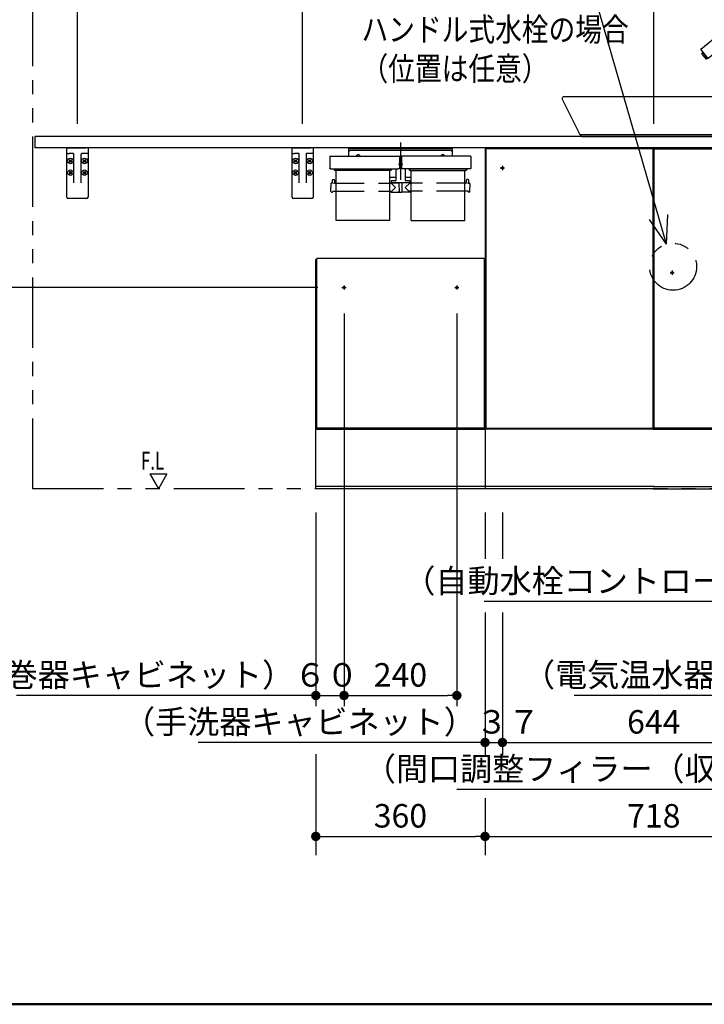
# Model space of a CAD drawing. Units: millimetres. Extents: x -395 to -5, y 7 to 287.
# Drawn here: x -323 to -250, y 10 to 115 of the extents above; entities that cross this region are included whole.
import ezdxf

# ---------------------------------------------------------------- set-up
doc = ezdxf.new("R2010")
doc.units = ezdxf.units.MM
for name, pattern in [('CENTER', [12, 7.5, -1.5, 1.5, -1.5]), ('DASHED', [4.5, 3, -1.5]), ('PHANTOM', [15, 7.5, -1.5, 1.5, -1.5, 1.5, -1.5])]:
    doc.linetypes.add(name, pattern=pattern)
doc.layers.add('AV', color=7, linetype='Continuous')
doc.styles.get("Standard").update_dxf_attribs({"font": 'ROMANS', "bigfont": 'BIGFONT'})
doc.dimstyles.new('ISO-25', dxfattribs={"dimtxt": 2.5, "dimasz": 2.5, "dimexe": 1.25, "dimexo": 0.625, "dimtad": 1, "dimtxsty": 'Standard', "dimcen": 2.5, "dimadec": 0, "dimazin": 0, "dimtfac": 1, "dimtmove": 0, "dimatfit": 3, "dimfxl": 1, "dimarcsym": 0})

# ---------------------------------------------------------------- blocks, each defined once
blk = doc.blocks.new('VIS-ULNJ3CRN0005')
at = {"color": 20, "linetype": 'Continuous'}
for p, q in [((-224.35, 102.37), (-321.35, 102.37)), ((-321.35, 101.17), (-321.35, 102.37)), ((-224.35, 101.17), (-224.35, 102.37)), ((-224.35, 101.17), (-321.35, 101.17))]:
    blk.add_line(p, q, dxfattribs=at)
blk = doc.blocks.new('VIS-ULNJ3CRN0006')
at = {"color": 20, "linetype": 'Continuous'}
for p, q in [((-250.54, 111.68), (-247.86, 113.85)), ((-249.75, 110.71), (-247.07, 112.88)), ((-249.79, 110.72), (-250.54, 111.65)), ((-250.28, 111.32), (-250.44, 111.19)), ((-250.44, 111.17), (-250.44, 111.19)), ((-250.44, 111.17), (-250.25, 110.93)), ((-249.94, 110.65), (-250.4, 111.22)), ((-244.43, 102.59), (-244.43, 111.62)), ((-243.18, 102.59), (-243.18, 111.62)), ((-250.23, 110.93), (-250.25, 110.93)), ((-250.23, 110.93), (-250.19, 110.96)), ((-250.19, 110.88), (-250.15, 110.91)), ((-250.19, 110.86), (-250.19, 110.88)), ((-250.19, 110.86), (-250, 110.62)), ((-250, 110.62), (-249.97, 110.62)), ((-249.97, 110.62), (-249.81, 110.75)), ((-244.8, 102.37), (-244.8, 102.57)), ((-244.8, 102.37), (-242.8, 102.37)), ((-244.78, 102.59), (-242.83, 102.59)), ((-244.43, 102.59), (-243.18, 102.59)), ((-242.8, 102.37), (-242.8, 102.57))]:
    blk.add_line(p, q, dxfattribs=at)
at = {"color": 0, "linetype": 'Continuous'}
for p, q in [((-265.29, 106.35), (-263.42, 102.57)), ((-265.1, 106.62), (-246, 106.62)), ((-245.82, 106.35), (-247.68, 102.57)), ((-263.42, 102.57), (-247.68, 102.57)), ((-263.2, 102.37), (-263.42, 102.57)), ((-263.2, 102.37), (-247.9, 102.37)), ((-247.9, 102.37), (-247.68, 102.57))]:
    blk.add_line(p, q, dxfattribs=at)
at = {"color": 20, "linetype": 'Continuous'}
for centre, radius, start, end in [((-246.05, 111.62), 2.87, 0, 129), ((-246.05, 111.62), 1.62, 0, 129), ((-250.52, 111.67), 0.025, 129, 219), ((-249.77, 110.73), 0.025, 219, 309), ((-244.78, 102.57), 0.025, 90, 180), ((-242.83, 102.57), 0.025, 0, 90)]:
    blk.add_arc(centre, radius, start, end, dxfattribs=at)
at = {"color": 0, "linetype": 'Continuous'}
for centre, start, end in [((-265.1, 106.42), 90, 201.4385), ((-246, 106.42), 338.5615, 90)]:
    blk.add_arc(centre, 0.2, start, end, dxfattribs=at)
at = {"color": 0}
blk.add_point((-255.55, 102.37), dxfattribs=at)
blk = doc.blocks.new('VIS-ULNJ3CRN0017')
at = {"color": 0, "linetype": 'CENTER'}
for p, q in [((-282.5, 101.74), (-282.5, 97.77)), ((-282.25, 99.39), (-282.69, 99.39))]:
    blk.add_line(p, q, dxfattribs=at)
at = {"color": 0, "linetype": 'Continuous'}
for p, q in [((-288.01, 101.17), (-288.01, 100.27)), ((-276.99, 101.17), (-288.01, 101.17)), ((-276.99, 101.04), (-288.01, 101.04)), ((-277.14, 100.87), (-287.86, 100.87)), ((-276.99, 101.17), (-276.99, 100.27)), ((-290, 100.24), (-290, 100.04)), ((-290, 100.04), (-290, 98.99)), ((-289.96, 100.27), (-282.64, 100.27)), ((-282.6, 100.24), (-282.6, 100.04)), ((-282.6, 100.04), (-282.6, 98.99)), ((-282.4, 99.73), (-282.6, 99.73)), ((-282.4, 100.24), (-282.4, 100.04)), ((-282.4, 100.04), (-282.4, 98.99)), ((-275.04, 100.27), (-282.36, 100.27)), ((-275, 100.24), (-275, 100.04)), ((-275, 100.04), (-275, 98.99)), ((-290, 98.98), (-290, 98.99)), ((-290, 98.99), (-290, 98.99)), ((-289.99, 98.97), (-290, 98.98)), ((-290, 98.98), (-290, 98.98)), ((-289.98, 98.96), (-289.99, 98.97)), ((-289.99, 98.97), (-289.99, 98.97)), ((-289.97, 98.95), (-289.98, 98.96)), ((-289.98, 98.96), (-289.98, 98.96)), ((-289.96, 98.95), (-289.97, 98.95)), ((-289.96, 98.94), (-289.96, 98.95)), ((-289.95, 98.94), (-289.96, 98.94)), ((-289.94, 98.94), (-289.95, 98.94)), ((-289.93, 98.94), (-289.94, 98.94)), ((-289.92, 98.94), (-289.93, 98.94)), ((-289.91, 98.94), (-289.92, 98.94)), ((-289.9, 98.93), (-289.91, 98.94)), ((-289.9, 98.93), (-282.7, 98.93)), ((-289.6, 98.89), (-289.6, 98.93)), ((-289.51, 98.85), (-289.56, 98.85)), ((-289.53, 98.87), (-289.53, 98.93)), ((-289.51, 98.87), (-289.53, 98.87)), ((-289.51, 98.93), (-289.51, 98.79)), ((-289.51, 98.83), (-289.51, 98.84)), ((-289.51, 98.82), (-289.51, 98.83)), ((-289.51, 98.83), (-289.51, 98.83)), ((-289.5, 98.81), (-289.51, 98.82)), ((-289.51, 98.78), (-289.51, 98.79)), ((-289.51, 98.79), (-289.51, 98.79)), ((-289.51, 98.77), (-289.51, 98.78)), ((-289.5, 98.77), (-289.51, 98.77)), ((-289.49, 98.81), (-289.5, 98.81)), ((-289.49, 98.76), (-289.5, 98.77)), ((-289.48, 98.81), (-289.49, 98.81)), ((-289.48, 98.76), (-289.49, 98.76)), ((-289.47, 98.8), (-289.48, 98.81)), ((-289.47, 98.76), (-289.48, 98.76)), ((-289.46, 98.8), (-289.47, 98.8)), ((-289.46, 98.76), (-289.47, 98.76)), ((-283.54, 98.8), (-289.46, 98.8)), ((-283.54, 98.76), (-289.46, 98.76)), ((-283.53, 98.8), (-283.54, 98.8)), ((-283.53, 98.76), (-283.54, 98.76)), ((-283.52, 98.81), (-283.53, 98.8)), ((-283.52, 98.76), (-283.53, 98.76)), ((-283.51, 98.81), (-283.52, 98.81)), ((-283.51, 98.76), (-283.52, 98.76)), ((-283.5, 98.81), (-283.51, 98.81)), ((-283.5, 98.77), (-283.51, 98.76)), ((-283.49, 98.83), (-283.5, 98.82)), ((-283.5, 98.82), (-283.5, 98.81)), ((-283.49, 98.78), (-283.5, 98.77)), ((-283.5, 98.77), (-283.5, 98.77)), ((-283.49, 98.93), (-283.49, 98.79)), ((-283.48, 98.87), (-283.49, 98.87)), ((-283.49, 98.85), (-283.44, 98.85)), ((-283.49, 98.84), (-283.49, 98.83)), ((-283.49, 98.83), (-283.49, 98.83)), ((-283.49, 98.79), (-283.49, 98.79)), ((-283.49, 98.79), (-283.49, 98.78)), ((-283.48, 98.87), (-283.48, 98.93)), ((-283.4, 98.89), (-283.4, 98.93)), ((-283, 98.93), (-283, 97.69)), ((-282.69, 98.94), (-282.7, 98.93)), ((-282.68, 98.94), (-282.69, 98.94)), ((-282.67, 98.94), (-282.68, 98.94)), ((-282.66, 98.94), (-282.67, 98.94)), ((-282.65, 98.94), (-282.66, 98.94)), ((-282.66, 98.94), (-282.66, 98.94)), ((-282.64, 98.95), (-282.65, 98.94)), ((-282.63, 98.95), (-282.64, 98.95)), ((-282.62, 98.96), (-282.63, 98.95)), ((-282.61, 98.97), (-282.62, 98.96)), ((-282.62, 98.96), (-282.62, 98.96)), ((-282.6, 98.98), (-282.61, 98.98)), ((-282.61, 98.98), (-282.61, 98.97)), ((-282.61, 98.97), (-282.61, 98.97)), ((-282.6, 98.99), (-282.6, 98.99)), ((-282.6, 98.99), (-282.6, 98.98)), ((-282.4, 98.98), (-282.4, 98.99)), ((-282.4, 98.99), (-282.4, 98.99)), ((-282.39, 98.97), (-282.4, 98.98)), ((-282.4, 98.98), (-282.4, 98.98)), ((-282.38, 98.96), (-282.39, 98.97)), ((-282.39, 98.97), (-282.39, 98.97)), ((-282.37, 98.95), (-282.38, 98.96)), ((-282.38, 98.96), (-282.38, 98.96)), ((-282.36, 98.95), (-282.37, 98.95)), ((-282.36, 98.94), (-282.36, 98.95)), ((-282.35, 98.94), (-282.36, 98.94)), ((-282.34, 98.94), (-282.35, 98.94)), ((-282.33, 98.94), (-282.34, 98.94)), ((-282.32, 98.94), (-282.33, 98.94)), ((-282.31, 98.94), (-282.32, 98.94)), ((-282.3, 98.93), (-282.31, 98.94)), ((-275.1, 98.93), (-282.3, 98.93)), ((-282, 98.93), (-282, 97.69)), ((-281.6, 98.89), (-281.6, 98.93)), ((-281.51, 98.85), (-281.56, 98.85)), ((-281.53, 98.87), (-281.53, 98.93)), ((-281.53, 98.87), (-281.51, 98.87)), ((-281.51, 98.93), (-281.51, 98.79)), ((-281.51, 98.83), (-281.51, 98.84)), ((-281.51, 98.82), (-281.51, 98.83)), ((-281.51, 98.83), (-281.51, 98.83)), ((-281.5, 98.81), (-281.51, 98.82)), ((-281.51, 98.78), (-281.51, 98.79)), ((-281.51, 98.79), (-281.51, 98.79)), ((-281.51, 98.77), (-281.51, 98.78)), ((-281.5, 98.77), (-281.51, 98.77)), ((-281.49, 98.81), (-281.5, 98.81)), ((-281.49, 98.76), (-281.5, 98.77)), ((-281.48, 98.81), (-281.49, 98.81)), ((-281.48, 98.76), (-281.49, 98.76)), ((-281.47, 98.8), (-281.48, 98.81)), ((-281.47, 98.76), (-281.48, 98.76)), ((-281.46, 98.8), (-281.47, 98.8)), ((-281.46, 98.76), (-281.47, 98.76)), ((-281.46, 98.8), (-275.54, 98.8)), ((-281.46, 98.76), (-275.54, 98.76)), ((-275.53, 98.8), (-275.54, 98.8)), ((-275.53, 98.76), (-275.54, 98.76)), ((-275.52, 98.81), (-275.53, 98.8)), ((-275.52, 98.76), (-275.53, 98.76)), ((-275.51, 98.81), (-275.52, 98.81)), ((-275.51, 98.76), (-275.52, 98.76)), ((-275.5, 98.81), (-275.51, 98.81)), ((-275.5, 98.77), (-275.51, 98.76)), ((-275.49, 98.83), (-275.5, 98.82)), ((-275.5, 98.82), (-275.5, 98.81)), ((-275.49, 98.78), (-275.5, 98.77)), ((-275.5, 98.77), (-275.5, 98.77)), ((-275.49, 98.93), (-275.49, 98.79)), ((-275.49, 98.87), (-275.48, 98.87)), ((-275.49, 98.85), (-275.44, 98.85)), ((-275.49, 98.84), (-275.49, 98.83)), ((-275.49, 98.83), (-275.49, 98.83)), ((-275.49, 98.79), (-275.49, 98.79)), ((-275.49, 98.79), (-275.49, 98.78)), ((-275.48, 98.87), (-275.48, 98.93)), ((-275.4, 98.89), (-275.4, 98.93)), ((-275.09, 98.94), (-275.1, 98.93)), ((-275.08, 98.94), (-275.09, 98.94)), ((-275.07, 98.94), (-275.08, 98.94)), ((-275.06, 98.94), (-275.07, 98.94)), ((-275.05, 98.94), (-275.06, 98.94)), ((-275.06, 98.94), (-275.06, 98.94)), ((-275.04, 98.95), (-275.05, 98.94)), ((-275.03, 98.95), (-275.04, 98.95)), ((-275.02, 98.96), (-275.03, 98.95)), ((-275.01, 98.97), (-275.02, 98.96)), ((-275.02, 98.96), (-275.02, 98.96)), ((-275, 98.98), (-275.01, 98.98)), ((-275.01, 98.98), (-275.01, 98.97)), ((-275.01, 98.97), (-275.01, 98.97)), ((-275, 98.99), (-275, 98.99)), ((-275, 98.99), (-275, 98.98)), ((-289.75, 97.73), (-289.75, 97.45)), ((-289.7, 97.78), (-289.55, 97.78)), ((-289.5, 97.73), (-289.5, 97.45)), ((-283, 98), (-283.65, 98)), ((-283.5, 97.59), (-283.5, 97.44)), ((-283.05, 97.64), (-283.45, 97.64)), ((-281.35, 98), (-282, 98)), ((-281.55, 97.64), (-281.95, 97.64)), ((-281.5, 97.59), (-281.5, 97.44)), ((-275.5, 97.73), (-275.5, 97.45)), ((-275.3, 97.78), (-275.45, 97.78)), ((-275.25, 97.73), (-275.25, 97.45)), ((-289.89, 97.35), (-289.9, 96.93)), ((-289.89, 96.5), (-289.9, 96.93)), ((-289.84, 97.4), (-289.8, 97.4)), ((-289.84, 96.45), (-289.73, 96.45)), ((-289.7, 96.55), (-289.7, 96.48)), ((-289.7, 96.55), (-289.35, 96.55)), ((-289.6, 97.38), (-289.63, 97.38)), ((-289.58, 97.38), (-289.6, 97.38)), ((-289.56, 97.39), (-289.58, 97.38)), ((-289.54, 97.39), (-289.56, 97.39)), ((-289.52, 97.39), (-289.54, 97.39)), ((-289.51, 97.39), (-289.52, 97.39)), ((-289.5, 97.4), (-289.51, 97.4)), ((-289.51, 97.4), (-289.51, 97.39)), ((-289.5, 97.4), (-289.5, 97.4)), ((-289.5, 97.4), (-289.5, 97.4)), ((-289.45, 97.4), (-289.35, 97.4)), ((-283.65, 97.4), (-283.52, 97.4)), ((-283.65, 96.55), (-283.4, 96.55)), ((-281.5, 97.44), (-283.5, 97.44)), ((-283.5, 97.4), (-283.03, 96.93)), ((-283.5, 96.55), (-283.5, 96.45)), ((-283.49, 97.43), (-282.66, 97.43)), ((-283.48, 96.43), (-282.69, 96.43)), ((-283.4, 96.55), (-283.03, 96.93)), ((-283.34, 97.44), (-283.34, 97.43)), ((-283.22, 97.44), (-283.22, 97.43)), ((-282.66, 97.44), (-282.65, 96.44)), ((-282.66, 96.57), (-282.66, 96.57)), ((-282.66, 96.57), (-282.66, 96.45)), ((-282.64, 96.43), (-282.36, 96.43)), ((-282.34, 97.44), (-282.35, 96.44)), ((-282.34, 96.57), (-282.35, 96.57)), ((-281.52, 97.43), (-282.34, 97.43)), ((-282.34, 96.57), (-282.34, 96.45)), ((-281.53, 96.43), (-282.32, 96.43)), ((-282.16, 97.44), (-282.16, 97.43)), ((-281.5, 97.4), (-281.98, 96.93)), ((-281.61, 96.55), (-281.98, 96.93)), ((-281.79, 97.44), (-281.79, 97.43)), ((-281.78, 97.44), (-281.78, 97.43)), ((-281.66, 97.44), (-281.66, 97.43)), ((-281.35, 96.55), (-281.61, 96.55)), ((-281.5, 96.55), (-281.5, 96.45)), ((-281.35, 97.4), (-281.48, 97.4)), ((-275.55, 97.4), (-275.65, 97.4)), ((-275.3, 96.55), (-275.65, 96.55)), ((-275.35, 97.38), (-275.38, 97.38)), ((-275.33, 97.38), (-275.35, 97.38)), ((-275.31, 97.39), (-275.33, 97.38)), ((-275.29, 97.39), (-275.31, 97.39)), ((-275.3, 96.55), (-275.3, 96.48)), ((-275.27, 97.39), (-275.29, 97.39)), ((-275.16, 96.45), (-275.28, 96.45)), ((-275.26, 97.39), (-275.27, 97.39)), ((-275.25, 97.4), (-275.26, 97.4)), ((-275.26, 97.4), (-275.26, 97.39)), ((-275.25, 97.4), (-275.25, 97.4)), ((-275.25, 97.4), (-275.25, 97.4)), ((-275.16, 97.4), (-275.2, 97.4)), ((-275.11, 97.35), (-275.1, 96.93)), ((-275.11, 96.5), (-275.1, 96.93))]:
    blk.add_line(p, q, dxfattribs=at)
at = {"color": 0, "linetype": 'PHANTOM'}
for p, q in [((-289.35, 93.43), (-289.35, 98.76)), ((-283.65, 98.76), (-283.65, 93.43)), ((-281.35, 93.43), (-281.35, 98.76)), ((-275.65, 93.43), (-275.65, 98.76)), ((-283.65, 93.43), (-289.35, 93.43)), ((-281.35, 93.43), (-275.65, 93.43))]:
    blk.add_line(p, q, dxfattribs=at)
at = {"color": 0, "linetype": 'DASHED'}
for p, q in [((-289.35, 97.4), (-283.65, 97.4)), ((-289.35, 96.55), (-283.65, 96.55)), ((-275.65, 97.4), (-281.35, 97.4)), ((-275.65, 96.55), (-281.35, 96.55))]:
    blk.add_line(p, q, dxfattribs=at)
at = {"color": 0, "linetype": 'Continuous'}
for centre, radius, start, end in [((-287.86, 100.72), 0.15, 90, 180), ((-277.14, 100.72), 0.15, 360, 90), ((-289.96, 100.24), 0.0375, 90, 179), ((-287, 100.22), 0.215, 14.8218, 165.1782), ((-282.64, 100.24), 0.0375, 1, 90), ((-282.36, 100.24), 0.0375, 90, 179), ((-278, 100.22), 0.215, 14.8218, 165.1782), ((-275.04, 100.24), 0.0375, 1, 90), ((-289.56, 98.89), 0.04, 180, 270), ((-283.44, 98.89), 0.04, 270, 360), ((-281.56, 98.89), 0.04, 180, 270), ((-275.44, 98.89), 0.04, 270, 360), ((-289.7, 97.73), 0.05, 90, 179.5), ((-289.55, 97.73), 0.05, 0.5, 90), ((-283.45, 97.59), 0.05, 90, 180), ((-283.05, 97.69), 0.05, 270, 360), ((-281.95, 97.69), 0.05, 180, 270), ((-281.55, 97.59), 0.05, 360, 90), ((-275.45, 97.73), 0.05, 90, 179.5), ((-275.3, 97.73), 0.05, 0.5, 90), ((-289.84, 97.35), 0.05, 90, 179), ((-289.84, 96.5), 0.05, 181, 270), ((-289.8, 97.45), 0.05, 270, 359.5), ((-289.73, 96.48), 0.025, 270, 359.5), ((-289.45, 97.45), 0.05, 180.5, 270), ((-283.52, 97.43), 0.025, 270, 337.9757), ((-283.49, 97.41), 0.015, 90, 157.9757), ((-283.48, 96.45), 0.025, 180.5, 270), ((-282.69, 96.45), 0.025, 270, 360), ((-282.64, 96.44), 0.015, 180.5, 270), ((-282.36, 96.44), 0.015, 270, 359.5), ((-282.32, 96.45), 0.025, 180, 270), ((-281.53, 96.45), 0.025, 270, 359.5), ((-281.52, 97.41), 0.015, 22.0243, 90), ((-281.48, 97.43), 0.025, 202.0243, 270), ((-275.55, 97.45), 0.05, 270, 359.5), ((-275.28, 96.48), 0.025, 180.5, 270), ((-275.2, 97.45), 0.05, 180.5, 270), ((-275.16, 97.35), 0.05, 1, 90), ((-275.16, 96.5), 0.05, 270, 359)]:
    blk.add_arc(centre, radius, start, end, dxfattribs=at)
blk = doc.blocks.new('VIS-ULNJ3CRN0021')
at = {"color": 20, "linetype": 'Continuous'}
for p, q in [((-273.5, 101.17), (-273.5, 64.87)), ((-272.75, 101.17), (-273.5, 101.17)), ((-255.6, 101.07), (-273.4, 101.07)), ((-273.4, 101.07), (-273.4, 71.32)), ((-273.4, 100.82), (-273.4, 71.32)), ((-272.75, 101.17), (-272.75, 101.07)), ((-272.75, 101.14), (-238.35, 101.14)), ((-255.6, 71.32), (-255.6, 101.07)), ((-255.6, 71.32), (-255.6, 100.82)), ((-255.5, 71.32), (-255.5, 101.07)), ((-255.5, 101.07), (-237.7, 101.07)), ((-255.5, 71.32), (-255.5, 100.82)), ((-238.35, 101.17), (-237.6, 101.17)), ((-238.35, 101.17), (-238.35, 101.07)), ((-237.7, 101.07), (-237.7, 71.32)), ((-237.7, 100.82), (-237.7, 71.32)), ((-237.6, 101.17), (-237.6, 64.87)), ((-273.4, 71.32), (-255.6, 71.32)), ((-273.4, 71.32), (-255.6, 71.32)), ((-237.7, 71.32), (-255.5, 71.32)), ((-237.7, 71.32), (-255.5, 71.32)), ((-255.5, 71.22), (-273.5, 71.22)), ((-255.6, 71.22), (-237.6, 71.22)), ((-255.5, 65.12), (-273.5, 65.12)), ((-255.6, 65.12), (-237.6, 65.12)), ((-255.5, 64.87), (-273.5, 64.87)), ((-255.6, 64.87), (-237.6, 64.87))]:
    blk.add_line(p, q, dxfattribs=at)
at = {"color": 0, "linetype": 'CENTER'}
for p, q in [((-271.88, 99.02), (-271.42, 99.02)), ((-271.65, 99.25), (-271.65, 98.79)), ((-239.68, 99.02), (-239.22, 99.02)), ((-239.45, 99.25), (-239.45, 98.79)), ((-240.88, 94.47), (-240.42, 94.47)), ((-240.65, 94.7), (-240.65, 94.24)), ((-238.98, 94.47), (-238.52, 94.47)), ((-238.75, 94.7), (-238.75, 94.24)), ((-239.93, 93.32), (-239.47, 93.32)), ((-239.7, 93.55), (-239.7, 93.09)), ((-242.03, 89.59), (-241.57, 89.59)), ((-241.8, 89.82), (-241.8, 89.37)), ((-241.23, 89.59), (-240.77, 89.59)), ((-241, 89.82), (-241, 89.37)), ((-253.6, 88.09), (-253.6, 87.64)), ((-253.82, 87.87), (-253.37, 87.87))]:
    blk.add_line(p, q, dxfattribs=at)
at = {"color": 0, "linetype": 'DASHED'}
for centre in [(-271.65, 99.02), (-239.45, 99.02), (-240.65, 94.47), (-238.75, 94.47), (-239.7, 93.32), (-241.8, 89.59), (-241, 89.59), (-253.6, 87.87)]:
    blk.add_circle(centre, 0.1, dxfattribs=at)
blk = doc.blocks.new('VIS-ULNJ3CRN0035')
at = {"color": 20, "linetype": 'Continuous'}
for p, q in [((-291.5, 64.87), (-291.5, 89.27)), ((-291.4, 89.27), (-291.5, 89.27)), ((-273.6, 89.37), (-291.4, 89.37)), ((-291.4, 71.32), (-291.4, 89.37)), ((-273.6, 89.37), (-273.6, 71.32)), ((-273.5, 89.27), (-273.6, 89.27)), ((-273.5, 89.27), (-273.5, 64.87)), ((-291.5, 71.22), (-290.75, 71.22)), ((-291.5, 71.22), (-273.5, 71.22)), ((-274.25, 71.22), (-273.5, 71.22)), ((-273.5, 65.12), (-291.5, 65.12)), ((-273.5, 64.87), (-291.5, 64.87))]:
    blk.add_line(p, q, dxfattribs=at)
at = {"color": 0, "linetype": 'CENTER'}
for p, q in [((-288.73, 86.29), (-288.27, 86.29)), ((-288.5, 86.52), (-288.5, 86.07)), ((-276.73, 86.29), (-276.27, 86.29)), ((-276.5, 86.52), (-276.5, 86.07))]:
    blk.add_line(p, q, dxfattribs=at)
at = {"color": 0, "linetype": 'Continuous'}
blk.add_line((-273.6, 71.32), (-291.4, 71.32), dxfattribs=at)
at = {"color": 0, "linetype": 'DASHED'}
for centre in [(-288.5, 86.29), (-276.5, 86.29)]:
    blk.add_circle(centre, 0.1, dxfattribs=at)
blk = doc.blocks.new('VIS-ULNJ3CRN0038')
at = {"color": 20, "linetype": 'Continuous'}
for p, q in [((-317.98, 100.62), (-317.98, 101.14)), ((-317.98, 100.17), (-317.98, 100.62)), ((-317.95, 101.17), (-317.73, 101.17)), ((-317.73, 101.17), (-315.98, 101.17)), ((-315.75, 101.17), (-315.98, 101.17)), ((-315.73, 101.14), (-315.73, 100.62)), ((-315.73, 100.62), (-315.73, 100.17)), ((-317.98, 95.92), (-317.98, 100.17)), ((-317.93, 100.57), (-317.73, 100.57)), ((-317.3, 100.57), (-317.73, 100.57)), ((-317.23, 97.42), (-317.23, 100.49)), ((-316.48, 100.49), (-316.48, 97.42)), ((-315.98, 100.57), (-316.4, 100.57)), ((-315.78, 100.57), (-315.98, 100.57)), ((-315.73, 100.17), (-315.73, 95.92)), ((-315.88, 95.77), (-317.83, 95.77))]:
    blk.add_line(p, q, dxfattribs=at)
at = {"color": 0, "linetype": 'Continuous'}
for p, q in [((-317.72, 99.86), (-317.69, 99.89)), ((-317.72, 99.86), (-317.64, 99.77)), ((-317.72, 99.68), (-317.64, 99.77)), ((-317.72, 99.68), (-317.69, 99.64)), ((-317.69, 99.89), (-317.6, 99.8)), ((-317.69, 99.64), (-317.6, 99.73)), ((-317.6, 99.8), (-317.51, 99.89)), ((-317.6, 99.73), (-317.51, 99.64)), ((-317.57, 99.77), (-317.48, 99.86)), ((-317.57, 99.77), (-317.48, 99.68)), ((-317.51, 99.89), (-317.48, 99.86)), ((-317.51, 99.64), (-317.48, 99.68)), ((-316.22, 99.86), (-316.19, 99.89)), ((-316.22, 99.86), (-316.14, 99.77)), ((-316.22, 99.68), (-316.14, 99.77)), ((-316.22, 99.68), (-316.19, 99.64)), ((-316.19, 99.89), (-316.1, 99.8)), ((-316.19, 99.64), (-316.1, 99.73)), ((-316.1, 99.8), (-316.01, 99.89)), ((-316.1, 99.73), (-316.01, 99.64)), ((-316.07, 99.77), (-315.98, 99.86)), ((-316.07, 99.77), (-315.98, 99.68)), ((-316.01, 99.89), (-315.98, 99.86)), ((-316.01, 99.64), (-315.98, 99.68)), ((-317.72, 98.61), (-317.69, 98.64)), ((-317.72, 98.61), (-317.64, 98.52)), ((-317.72, 98.43), (-317.64, 98.52)), ((-317.69, 98.64), (-317.6, 98.55)), ((-317.6, 98.55), (-317.51, 98.64)), ((-317.57, 98.52), (-317.48, 98.61)), ((-317.57, 98.52), (-317.48, 98.43)), ((-317.51, 98.64), (-317.48, 98.61)), ((-316.22, 98.61), (-316.19, 98.64)), ((-316.22, 98.61), (-316.14, 98.52)), ((-316.22, 98.43), (-316.14, 98.52)), ((-316.19, 98.64), (-316.1, 98.55)), ((-316.1, 98.55), (-316.01, 98.64)), ((-316.07, 98.52), (-315.98, 98.61)), ((-316.07, 98.52), (-315.98, 98.43)), ((-316.01, 98.64), (-315.98, 98.61)), ((-317.72, 98.43), (-317.69, 98.39)), ((-317.69, 98.39), (-317.6, 98.48)), ((-317.6, 98.48), (-317.51, 98.39)), ((-317.51, 98.39), (-317.48, 98.43)), ((-316.22, 98.43), (-316.19, 98.39)), ((-316.19, 98.39), (-316.1, 98.48)), ((-316.1, 98.48), (-316.01, 98.39)), ((-316.01, 98.39), (-315.98, 98.43))]:
    blk.add_line(p, q, dxfattribs=at)
for centre in [(-317.6, 99.77), (-316.1, 99.77), (-317.6, 98.52), (-316.1, 98.52)]:
    blk.add_circle(centre, 0.295, dxfattribs=at)
at = {"color": 20, "linetype": 'Continuous'}
for centre, radius, start, end in [((-317.95, 101.14), 0.025, 90, 180), ((-317.93, 100.62), 0.05, 180, 270), ((-315.78, 100.62), 0.05, 270, 0), ((-315.75, 101.14), 0.025, 0, 90), ((-317.3, 100.49), 0.075, 66.6429, 90), ((-317.3, 100.49), 0.075, 0, 66.6429), ((-316.4, 100.49), 0.075, 113.3571, 180), ((-316.4, 100.49), 0.075, 90, 113.3571), ((-317.83, 95.92), 0.15, 180, 270), ((-315.88, 95.92), 0.15, 270, 0)]:
    blk.add_arc(centre, radius, start, end, dxfattribs=at)
blk = doc.blocks.new('VIS-ULNJ3CRN0039')
at = {"color": 20, "linetype": 'Continuous'}
for p, q in [((-294.03, 100.62), (-294.03, 101.14)), ((-294.03, 100.17), (-294.03, 100.62)), ((-294, 101.17), (-293.78, 101.17)), ((-293.78, 101.17), (-292.03, 101.17)), ((-291.8, 101.17), (-292.03, 101.17)), ((-291.78, 101.14), (-291.78, 100.62)), ((-291.78, 100.62), (-291.78, 100.17)), ((-294.03, 95.92), (-294.03, 100.17)), ((-293.98, 100.57), (-293.78, 100.57)), ((-293.35, 100.57), (-293.78, 100.57)), ((-293.28, 97.42), (-293.28, 100.49)), ((-292.53, 100.49), (-292.53, 97.42)), ((-292.03, 100.57), (-292.45, 100.57)), ((-291.83, 100.57), (-292.03, 100.57)), ((-291.78, 100.17), (-291.78, 95.92)), ((-291.93, 95.77), (-293.88, 95.77))]:
    blk.add_line(p, q, dxfattribs=at)
at = {"color": 0, "linetype": 'Continuous'}
for p, q in [((-293.77, 99.86), (-293.74, 99.89)), ((-293.77, 99.86), (-293.69, 99.77)), ((-293.77, 99.68), (-293.69, 99.77)), ((-293.77, 99.68), (-293.74, 99.64)), ((-293.74, 99.89), (-293.65, 99.8)), ((-293.74, 99.64), (-293.65, 99.73)), ((-293.65, 99.8), (-293.56, 99.89)), ((-293.65, 99.73), (-293.56, 99.64)), ((-293.62, 99.77), (-293.53, 99.86)), ((-293.62, 99.77), (-293.53, 99.68)), ((-293.56, 99.89), (-293.53, 99.86)), ((-293.56, 99.64), (-293.53, 99.68)), ((-292.27, 99.86), (-292.24, 99.89)), ((-292.27, 99.86), (-292.19, 99.77)), ((-292.27, 99.68), (-292.19, 99.77)), ((-292.27, 99.68), (-292.24, 99.64)), ((-292.24, 99.89), (-292.15, 99.8)), ((-292.24, 99.64), (-292.15, 99.73)), ((-292.15, 99.8), (-292.06, 99.89)), ((-292.15, 99.73), (-292.06, 99.64)), ((-292.12, 99.77), (-292.03, 99.86)), ((-292.12, 99.77), (-292.03, 99.68)), ((-292.06, 99.89), (-292.03, 99.86)), ((-292.06, 99.64), (-292.03, 99.68)), ((-293.77, 98.61), (-293.74, 98.64)), ((-293.77, 98.61), (-293.69, 98.52)), ((-293.77, 98.43), (-293.69, 98.52)), ((-293.74, 98.64), (-293.65, 98.55)), ((-293.65, 98.55), (-293.56, 98.64)), ((-293.62, 98.52), (-293.53, 98.61)), ((-293.62, 98.52), (-293.53, 98.43)), ((-293.56, 98.64), (-293.53, 98.61)), ((-292.27, 98.61), (-292.24, 98.64)), ((-292.27, 98.61), (-292.19, 98.52)), ((-292.27, 98.43), (-292.19, 98.52)), ((-292.24, 98.64), (-292.15, 98.55)), ((-292.15, 98.55), (-292.06, 98.64)), ((-292.12, 98.52), (-292.03, 98.61)), ((-292.12, 98.52), (-292.03, 98.43)), ((-292.06, 98.64), (-292.03, 98.61)), ((-293.77, 98.43), (-293.74, 98.39)), ((-293.74, 98.39), (-293.65, 98.48)), ((-293.65, 98.48), (-293.56, 98.39)), ((-293.56, 98.39), (-293.53, 98.43)), ((-292.27, 98.43), (-292.24, 98.39)), ((-292.24, 98.39), (-292.15, 98.48)), ((-292.15, 98.48), (-292.06, 98.39)), ((-292.06, 98.39), (-292.03, 98.43))]:
    blk.add_line(p, q, dxfattribs=at)
for centre in [(-293.65, 99.77), (-292.15, 99.77), (-293.65, 98.52), (-292.15, 98.52)]:
    blk.add_circle(centre, 0.295, dxfattribs=at)
at = {"color": 20, "linetype": 'Continuous'}
for centre, radius, start, end in [((-294, 101.14), 0.025, 90, 180), ((-293.98, 100.62), 0.05, 180, 270), ((-291.83, 100.62), 0.05, 270, 0), ((-291.8, 101.14), 0.025, 0, 90), ((-293.35, 100.49), 0.075, 66.6429, 90), ((-293.35, 100.49), 0.075, 0, 66.6429), ((-292.45, 100.49), 0.075, 113.3571, 180), ((-292.45, 100.49), 0.075, 90, 113.3571), ((-293.88, 95.92), 0.15, 180, 270), ((-291.93, 95.92), 0.15, 270, 0)]:
    blk.add_arc(centre, radius, start, end, dxfattribs=at)
blk = doc.blocks.new('_DOT')
at = {"color": 0, "linetype": 'ByBlock', "lineweight": -2}
blk.add_line((-0.5, 0), (-1, 0), dxfattribs=at)
at = {"color": 0, "linetype": 'ByBlock', "const_width": 0.5}
blk.add_lwpolyline([(-0.25, 0, 1), (0.25, 0, 1)], format="xyb", close=True, dxfattribs=at)
blk = doc.blocks.new('*D45')
at = {"color": 0, "lineweight": -2}
for p, q in [((-332.18, 102.37), (-335.6, 102.37)), ((-333.6, 65.87), (-333.6, 101.37)), ((-324.14, 64.87), (-335.6, 64.87))]:
    blk.add_line(p, q, dxfattribs=at)
at = {"layer": 'Defpoints', "color": 0}
for p in [(-333.6, 102.37), (-329.64, 102.37), (-321.6, 64.87)]:
    blk.add_point(p, dxfattribs=at)
at = {"color": 0, "lineweight": -2}
for p, rotation in [((-333.6, 102.37), 90), ((-333.6, 64.87), 270)]:
    blk.add_blockref('_DOT', p, dxfattribs=dict(at, rotation=rotation))
at = {"color": 0, "insert": (-335.48, 83.62), "char_height": 2.5, "attachment_point": 5, "rotation": 90}
blk.add_mtext('７５０（７３８※３）', dxfattribs=at)
blk = doc.blocks.new('*D47')
at = {"color": 0, "lineweight": -2}
for p, q in [((-291.5, 36.62), (-291.5, 25.87)), ((-273.5, 31.93), (-273.5, 25.87)), ((-290.5, 27.87), (-274.5, 27.87))]:
    blk.add_line(p, q, dxfattribs=at)
at = {"layer": 'Defpoints', "color": 0}
for p in [(-291.5, 39.16), (-273.5, 34.47), (-273.5, 27.87)]:
    blk.add_point(p, dxfattribs=at)
at = {"color": 0, "lineweight": -2}
for p, rotation in [((-291.5, 27.87), 180), ((-273.5, 27.87), 360)]:
    blk.add_blockref('_DOT', p, dxfattribs=dict(at, rotation=rotation))
at = {"color": 0, "insert": (-282.5, 29.74), "char_height": 2.5, "attachment_point": 5}
blk.add_mtext('360', dxfattribs=at)
blk = doc.blocks.new('*D49')
at = {"color": 0, "lineweight": -2}
for p, q in [((-237.6, 84.83), (-237.6, 25.87)), ((-273.5, 27.87), (-238.6, 27.87))]:
    blk.add_line(p, q, dxfattribs=at)
at = {"layer": 'Defpoints', "color": 0}
for p in [(-273.5, 87.37), (-237.6, 87.37), (-237.6, 27.87)]:
    blk.add_point(p, dxfattribs=at)
at = {"color": 0, "lineweight": -2, "rotation": 360}
blk.add_blockref('_DOT', (-237.6, 27.87), dxfattribs=at)
at = {"color": 0, "insert": (-255.55, 29.74), "char_height": 2.5, "attachment_point": 5}
blk.add_mtext('718', dxfattribs=at)
blk = doc.blocks.new('_NONE')
blk = doc.blocks.new('*D51')
at = {"color": 0, "lineweight": -2}
for p, q in [((-271.65, 51.72), (-271.65, 36.53)), ((-273.5, 37.87), (-304.03, 37.87)), ((-274.5, 37.87), (-275.5, 37.87)), ((-273.5, 37.87), (-271.65, 37.87)), ((-270.65, 37.87), (-269.65, 37.87))]:
    blk.add_line(p, q, dxfattribs=at)
at = {"layer": 'Defpoints', "color": 0}
for p in [(-273.5, 87.37), (-271.65, 54.26), (-271.65, 37.87)]:
    blk.add_point(p, dxfattribs=at)
at = {"color": 0, "lineweight": -2}
blk.add_blockref('_DOT', (-273.5, 37.87), dxfattribs=at)
at = {"color": 0, "lineweight": -2, "rotation": 180}
blk.add_blockref('_DOT', (-271.65, 37.87), dxfattribs=at)
at = {"color": 0, "insert": (-289.83, 39.74), "char_height": 2.5, "attachment_point": 5}
blk.add_mtext('（手洗器キャビネット）３７', dxfattribs=at)
blk = doc.blocks.new('*D52')
at = {"color": 0, "lineweight": -2}
for p, q in [((-239.45, 42.3), (-239.45, 35.87)), ((-271.65, 37.87), (-240.45, 37.87))]:
    blk.add_line(p, q, dxfattribs=at)
at = {"layer": 'Defpoints', "color": 0}
for p in [(-271.65, 98.79), (-239.45, 44.84), (-239.45, 37.87)]:
    blk.add_point(p, dxfattribs=at)
at = {"color": 0, "lineweight": -2, "rotation": 360}
blk.add_blockref('_DOT', (-239.45, 37.87), dxfattribs=at)
at = {"color": 0, "insert": (-255.55, 39.74), "char_height": 2.5, "attachment_point": 5}
blk.add_mtext('644', dxfattribs=at)
blk = doc.blocks.new('*D60')
at = {"color": 0, "lineweight": -2}
for p, q in [((-255.55, 103.71), (-255.55, 134.37)), ((-320.6, 132.37), (-256.55, 132.37))]:
    blk.add_line(p, q, dxfattribs=at)
at = {"layer": 'Defpoints', "color": 0}
for p in [(-321.6, 167.37), (-255.55, 132.37), (-255.55, 101.17)]:
    blk.add_point(p, dxfattribs=at)
at = {"color": 0, "lineweight": -2, "rotation": 180}
blk.add_blockref('_DOT', (-321.6, 132.37), dxfattribs=at)
at = {"color": 0, "lineweight": -2}
blk.add_blockref('_DOT', (-255.55, 132.37), dxfattribs=at)
at = {"color": 0, "insert": (-288.58, 134.24), "char_height": 2.5, "attachment_point": 5}
blk.add_mtext('１３２１（手洗器キャビネット中心）※１', dxfattribs=at)
blk = doc.blocks.new('VIS-ULNJ3CRN0043')
at = {"color": 7, "linetype": 'Continuous'}
for p, q in [((-7.44, 25.77), (-33.87, 25.77)), ((0, 0), (-7.44, 25.77)), ((0, 0), (0.13, 3.16)), ((0, 0), (-1.79, 2.61))]:
    blk.add_line(p, q, dxfattribs=at)
at = {"color": 7, "char_height": 2.5, "attachment_point": 7}
for s, insert in [('{\\W0.833333;ホースクランプ}', (-32.44, 26.39)), ('{\\W0.833333;ハンドル式水栓の場合}', (-32.44, 21.6)), ('{\\W0.833333;（位置は任意）}', (-32.44, 17.43))]:
    blk.add_mtext(s, dxfattribs=dict(at, insert=insert))
blk = doc.blocks.new('*D67')
at = {"color": 0, "lineweight": -2}
for p, q in [((-240.65, 91.7), (-240.65, 50.87)), ((-240.65, 52.87), (-273.58, 52.87)), ((-241.65, 52.87), (-242.65, 52.87)), ((-239.7, 52.87), (-240.65, 52.87)), ((-238.7, 52.87), (-237.7, 52.87))]:
    blk.add_line(p, q, dxfattribs=at)
at = {"layer": 'Defpoints', "color": 0}
for p in [(-240.65, 94.24), (-239.7, 93.09), (-240.65, 52.87)]:
    blk.add_point(p, dxfattribs=at)
at = {"color": 0, "lineweight": -2}
blk.add_blockref('_DOT', (-240.65, 52.87), dxfattribs=at)
at = {"color": 0, "lineweight": -2, "rotation": 180}
blk.add_blockref('_DOT', (-239.7, 52.87), dxfattribs=at)
at = {"color": 0, "insert": (-258.31, 54.74), "char_height": 2.5, "attachment_point": 5}
blk.add_mtext('（自動水栓コントローラ）１９', dxfattribs=at)
blk = doc.blocks.new('*D69')
at = {"color": 0, "lineweight": -2}
for p, q in [((-328.6, 86.29), (-328.6, 111.17)), ((-291.27, 86.29), (-330.6, 86.29)), ((-328.6, 65.87), (-328.6, 85.29)), ((-324.14, 64.87), (-330.6, 64.87))]:
    blk.add_line(p, q, dxfattribs=at)
at = {"layer": 'Defpoints', "color": 0}
for p in [(-328.6, 86.29), (-288.73, 86.29), (-321.6, 64.87)]:
    blk.add_point(p, dxfattribs=at)
at = {"color": 0, "lineweight": -2}
for p, rotation in [((-328.6, 86.29), 90), ((-328.6, 64.87), 270)]:
    blk.add_blockref('_DOT', p, dxfattribs=dict(at, rotation=rotation))
at = {"color": 0, "insert": (-330.48, 92.69), "char_height": 2.5, "attachment_point": 5, "rotation": 90}
blk.add_mtext('４２８．５\u3000（紙巻器キャビネット）', dxfattribs=at)
blk = doc.blocks.new('*D70')
at = {"color": 0, "lineweight": -2}
for p, q in [((-288.5, 83.53), (-288.5, 41.72)), ((-291.5, 42.87), (-323.34, 42.87)), ((-292.5, 42.87), (-293.5, 42.87)), ((-291.5, 42.87), (-288.5, 42.87)), ((-287.5, 42.87), (-286.5, 42.87))]:
    blk.add_line(p, q, dxfattribs=at)
at = {"layer": 'Defpoints', "color": 0}
for p in [(-288.5, 86.07), (-291.5, 64.87), (-288.5, 42.87)]:
    blk.add_point(p, dxfattribs=at)
at = {"color": 0, "lineweight": -2}
blk.add_blockref('_DOT', (-291.5, 42.87), dxfattribs=at)
at = {"color": 0, "lineweight": -2, "rotation": 180}
blk.add_blockref('_DOT', (-288.5, 42.87), dxfattribs=at)
at = {"color": 0, "insert": (-309.15, 44.74), "char_height": 2.5, "attachment_point": 5}
blk.add_mtext('（紙巻器キャビネット）６０', dxfattribs=at)
blk = doc.blocks.new('*D71')
at = {"color": 0, "lineweight": -2}
for p, q in [((-276.5, 83.53), (-276.5, 41.72)), ((-287.5, 42.87), (-277.5, 42.87))]:
    blk.add_line(p, q, dxfattribs=at)
at = {"layer": 'Defpoints', "color": 0}
for p in [(-288.5, 86.07), (-276.5, 86.07), (-276.5, 42.87)]:
    blk.add_point(p, dxfattribs=at)
at = {"color": 0, "lineweight": -2, "rotation": 180}
blk.add_blockref('_DOT', (-288.5, 42.87), dxfattribs=at)
at = {"color": 0, "lineweight": -2}
blk.add_blockref('_DOT', (-276.5, 42.87), dxfattribs=at)
at = {"color": 0, "insert": (-282.5, 44.74), "char_height": 2.5, "attachment_point": 5}
blk.add_mtext('240', dxfattribs=at)
blk = doc.blocks.new('*D73')
at = {"color": 0, "lineweight": -2}
for p, q in [((-241.8, 46.81), (-241.8, 40.87)), ((-241.8, 42.87), (-264.02, 42.87)), ((-242.8, 42.87), (-243.8, 42.87)), ((-241, 42.87), (-241.8, 42.87))]:
    blk.add_line(p, q, dxfattribs=at)
at = {"layer": 'Defpoints', "color": 0}
for p in [(-241, 89.37), (-241.8, 49.35), (-241.8, 42.87)]:
    blk.add_point(p, dxfattribs=at)
at = {"color": 0, "lineweight": -2}
blk.add_blockref('_DOT', (-241.8, 42.87), dxfattribs=at)
at = {"color": 0, "insert": (-254.11, 44.74), "char_height": 2.5, "attachment_point": 5}
blk.add_mtext('（電気温水器）１６', dxfattribs=at)
blk = doc.blocks.new('*D75')
at = {"color": 0, "lineweight": -2}
for p, q in [((-234.6, 42.3), (-234.6, 30.87)), ((-237.6, 32.87), (-276.51, 32.87)), ((-238.6, 32.87), (-239.6, 32.87)), ((-237.6, 32.87), (-234.6, 32.87)), ((-233.6, 32.87), (-232.6, 32.87))]:
    blk.add_line(p, q, dxfattribs=at)
at = {"layer": 'Defpoints', "color": 0}
for p in [(-237.6, 64.87), (-234.6, 44.84), (-234.6, 32.87)]:
    blk.add_point(p, dxfattribs=at)
at = {"color": 0, "lineweight": -2}
blk.add_blockref('_DOT', (-237.6, 32.87), dxfattribs=at)
at = {"color": 0, "lineweight": -2, "rotation": 180}
blk.add_blockref('_DOT', (-234.6, 32.87), dxfattribs=at)
at = {"color": 0, "insert": (-259.1, 34.74), "char_height": 2.5, "attachment_point": 5}
blk.add_mtext('（間口調整フィラー（収納））６０', dxfattribs=at)
blk = doc.blocks.new('*D89')
at = {"color": 0, "lineweight": -2}
for p, q in [((-292.9, 103.71), (-292.9, 129.37)), ((-255.55, 104.91), (-255.55, 129.37)), ((-256.55, 127.37), (-291.9, 127.37))]:
    blk.add_line(p, q, dxfattribs=at)
at = {"layer": 'Defpoints', "color": 0}
for p in [(-292.9, 127.37), (-255.55, 102.37), (-292.9, 101.17)]:
    blk.add_point(p, dxfattribs=at)
at = {"color": 0, "lineweight": -2, "rotation": 180}
blk.add_blockref('_DOT', (-292.9, 127.37), dxfattribs=at)
at = {"color": 0, "lineweight": -2}
blk.add_blockref('_DOT', (-255.55, 127.37), dxfattribs=at)
at = {"color": 0, "insert": (-274.23, 129.24), "char_height": 2.5, "attachment_point": 5}
blk.add_mtext('747', dxfattribs=at)
blk = doc.blocks.new('*D90')
at = {"color": 0, "lineweight": -2}
for p, q in [((-316.85, 103.71), (-316.85, 129.37)), ((-321.6, 127.37), (-349.18, 127.37)), ((-320.6, 127.37), (-317.85, 127.37))]:
    blk.add_line(p, q, dxfattribs=at)
at = {"layer": 'Defpoints', "color": 0}
for p in [(-321.6, 167.37), (-316.85, 127.37), (-316.85, 101.17)]:
    blk.add_point(p, dxfattribs=at)
at = {"color": 0, "lineweight": -2, "rotation": 180}
blk.add_blockref('_DOT', (-321.6, 127.37), dxfattribs=at)
at = {"color": 0, "lineweight": -2}
blk.add_blockref('_DOT', (-316.85, 127.37), dxfattribs=at)
at = {"color": 0, "insert": (-337.13, 129.24), "char_height": 2.5, "attachment_point": 5}
blk.add_mtext('（ブラケット中心）９５', dxfattribs=at)
blk = doc.blocks.new('VIS-ULNJ3CRN0001')
at = {"color": 0, "linetype": 'Continuous', "lineweight": 50}
blk.add_line((-395, 10), (-10, 10), dxfattribs=at)

msp = doc.modelspace()

# ---------------------------------------------------------------- linework, layer by layer
at = {"color": 20, "linetype": 'PHANTOM'}
for p, q in [((-321.6, 64.87), (-321.6, 167.37)), ((-224.1, 64.87), (-321.6, 64.87))]:
    msp.add_line(p, q, dxfattribs=at)
at = {"color": 7, "linetype": 'Continuous'}
for p, q in [((-309.17, 66.46), (-307.33, 66.46)), ((-309.17, 66.46), (-308.25, 64.87)), ((-307.33, 66.46), (-308.25, 64.87)), ((-291.5, 62.33), (-291.5, 41.72)), ((-273.5, 62.33), (-273.5, 57.43)), ((-271.65, 62.33), (-271.65, 57.43)), ((-273.5, 51.72), (-273.5, 36.53))]:
    msp.add_line(p, q, dxfattribs=at)
at = {"color": 7, "linetype": 'PHANTOM'}
msp.add_circle((-253.5, 88.51), 2.5, dxfattribs=at)

# ---------------------------------------------------------------- block references
at = {"color": 7}
for name, p in [('VIS-ULNJ3CRN0043', (-254.2, 90.91)), ('VIS-ULNJ3CRN0006', (0, 0)), ('VIS-ULNJ3CRN0005', (0, 0)), ('VIS-ULNJ3CRN0017', (0, 0)), ('VIS-ULNJ3CRN0038', (0, 0)), ('VIS-ULNJ3CRN0039', (0, 0)), ('VIS-ULNJ3CRN0021', (0, 0)), ('VIS-ULNJ3CRN0035', (0, 0))]:
    msp.add_blockref(name, p, dxfattribs=at)
at = {"layer": 'AV', "color": 7}
msp.add_blockref('VIS-ULNJ3CRN0001', (0, 0), dxfattribs=at)

# ---------------------------------------------------------------- texts
at = {"color": 7, "insert": (-310.1, 66.91), "char_height": 1.91, "attachment_point": 7}
msp.add_mtext('{\\W0.691099;F.L}', dxfattribs=at)

# ---------------------------------------------------------------- dimensions: what is measured, and where the dimension line sits
at = {"color": 7}
for base, p1, p2, angle, text, override, picture, middle in [((-316.85, 127.37), (-321.6, 167.37), (-316.85, 101.17), 180, '（ブラケット中心）９５', {"dimtxt": 2.5, "dimasz": 1, "dimexe": 2, "dimexo": 2.54, "dimgap": 0.625, "dimtad": 1, "dimtih": 0, "dimtoh": 0, "dimdec": 0, "dimdsep": 46, "dimblk1": 'DOT', "dimblk2": 'DOT', "dimsah": 1, "dimse1": 1, "dimse2": 0, "dimtmove": 0}, '*D90', (-337.13, 127.37)), ((-255.55, 132.37), (-321.6, 167.37), (-255.55, 101.17), 180, '１３２１（手洗器キャビネット中心）※１', {"dimtxt": 2.5, "dimasz": 1, "dimexe": 2, "dimexo": 2.54, "dimgap": 0.625, "dimtad": 1, "dimtih": 0, "dimtoh": 0, "dimdec": 0, "dimdsep": 46, "dimblk1": 'DOT', "dimblk2": 'DOT', "dimsah": 1, "dimse1": 1, "dimse2": 0, "dimtmove": 0}, '*D60', (-288.58, 132.37)), ((-328.6, 86.29), (-321.6, 64.87), (-288.73, 86.29), 270, '４２８．５\u3000（紙巻器キャビネット）', {"dimtxt": 2.5, "dimasz": 1, "dimexe": 2, "dimexo": 2.54, "dimgap": 0.625, "dimtad": 1, "dimtih": 0, "dimtoh": 0, "dimdec": 1, "dimdsep": 46, "dimblk1": 'DOT', "dimblk2": 'DOT', "dimsah": 1, "dimse1": 0, "dimse2": 0, "dimtmove": 0}, '*D69', (-328.6, 92.69)), ((-333.6, 102.37), (-321.6, 64.87), (-329.64, 102.37), 270, '７５０（７３８※３）', {"dimtxt": 2.5, "dimasz": 1, "dimexe": 2, "dimexo": 2.54, "dimgap": 0.625, "dimtad": 1, "dimtih": 0, "dimtoh": 0, "dimdec": 0, "dimdsep": 46, "dimblk1": 'DOT', "dimblk2": 'DOT', "dimsah": 1, "dimse1": 0, "dimse2": 0, "dimtmove": 0}, '*D45', (-333.6, 83.62)), ((-239.45, 37.87), (-271.65, 98.79), (-239.45, 44.84), 180, '644', {"dimtxt": 2.5, "dimasz": 1, "dimexe": 2, "dimexo": 2.54, "dimgap": 0.625, "dimtad": 1, "dimtih": 0, "dimtoh": 0, "dimdec": 0, "dimdsep": 46, "dimblk1": 'NONE', "dimblk2": 'DOT', "dimsah": 1, "dimse1": 1, "dimse2": 0, "dimtmove": 0}, '*D52', (-255.55, 37.87)), ((-271.65, 37.87), (-273.5, 87.37), (-271.65, 54.26), 180, '（手洗器キャビネット）３７', {"dimtxt": 2.5, "dimasz": 1, "dimexe": 1.334768, "dimexo": 2.54, "dimgap": 0.625, "dimtad": 1, "dimtih": 0, "dimtoh": 0, "dimdec": 0, "dimdsep": 46, "dimblk1": 'DOT', "dimblk2": 'DOT', "dimsah": 1, "dimse1": 1, "dimse2": 0, "dimtmove": 0}, '*D51', (-289.83, 37.87)), ((-237.6, 27.87), (-273.5, 87.37), (-237.6, 87.37), 180, '718', {"dimtxt": 2.5, "dimasz": 1, "dimexe": 2, "dimexo": 2.54, "dimgap": 0.625, "dimtad": 1, "dimtih": 0, "dimtoh": 0, "dimdec": 0, "dimdsep": 46, "dimblk1": 'NONE', "dimblk2": 'DOT', "dimsah": 1, "dimse1": 1, "dimse2": 0, "dimtmove": 0}, '*D49', (-255.55, 27.87)), ((-288.5, 42.87), (-291.5, 64.87), (-288.5, 86.07), 180, '（紙巻器キャビネット）６０', {"dimtxt": 2.5, "dimasz": 1, "dimexe": 1.146131, "dimexo": 2.54, "dimgap": 0.625, "dimtad": 1, "dimtih": 0, "dimtoh": 0, "dimdec": 0, "dimdsep": 46, "dimblk1": 'DOT', "dimblk2": 'DOT', "dimsah": 1, "dimse1": 1, "dimse2": 0, "dimtmove": 0}, '*D70', (-309.15, 42.87)), ((-276.5, 42.87), (-288.5, 86.07), (-276.5, 86.07), 180, '240', {"dimtxt": 2.5, "dimasz": 1, "dimexe": 1.146131, "dimexo": 2.54, "dimgap": 0.625, "dimtad": 1, "dimtih": 0, "dimtoh": 0, "dimdec": 0, "dimdsep": 46, "dimblk1": 'DOT', "dimblk2": 'DOT', "dimsah": 1, "dimse1": 1, "dimse2": 0, "dimtmove": 0}, '*D71', (-282.5, 42.87)), ((-234.6, 32.87), (-237.6, 64.87), (-234.6, 44.84), 180, '（間口調整フィラー（収納））６０', {"dimtxt": 2.5, "dimasz": 1, "dimexe": 2, "dimexo": 2.54, "dimgap": 0.625, "dimtad": 1, "dimtih": 0, "dimtoh": 0, "dimdec": 0, "dimdsep": 46, "dimblk1": 'DOT', "dimblk2": 'DOT', "dimsah": 1, "dimse1": 1, "dimse2": 0, "dimtmove": 0}, '*D75', (-259.1, 32.87)), ((-273.5, 27.87), (-291.5, 39.16), (-273.5, 34.47), 180, '360', {"dimtxt": 2.5, "dimasz": 1, "dimexe": 2, "dimexo": 2.54, "dimgap": 0.625, "dimtad": 1, "dimtih": 0, "dimtoh": 0, "dimdec": 0, "dimdsep": 46, "dimblk1": 'DOT', "dimblk2": 'DOT', "dimsah": 1, "dimse1": 0, "dimse2": 0, "dimtmove": 0}, '*D47', (-282.5, 27.87))]:
    dim = msp.add_linear_dim(base=base, p1=p1, p2=p2, angle=angle, text=text, dimstyle='ISO-25', override=override, dxfattribs=at)
    dim.commit()
    dim.dimension.update_dxf_attribs({"geometry": picture, "text_midpoint": middle, "dimtype": 160})
for base, p1, p2, text, override, picture, middle in [((-292.9, 127.37), (-255.55, 102.37), (-292.9, 101.17), '747', {"dimtxt": 2.5, "dimasz": 1, "dimexe": 2, "dimexo": 2.54, "dimgap": 0.625, "dimtad": 1, "dimtih": 0, "dimtoh": 0, "dimdec": 0, "dimdsep": 46, "dimblk1": 'DOT', "dimblk2": 'DOT', "dimsah": 1, "dimse1": 0, "dimse2": 0, "dimtmove": 0}, '*D89', (-274.23, 127.37)), ((-240.65, 52.87), (-239.7, 93.09), (-240.65, 94.24), '（自動水栓コントローラ）１９', {"dimtxt": 2.5, "dimasz": 1, "dimexe": 2, "dimexo": 2.54, "dimgap": 0.625, "dimtad": 1, "dimtih": 0, "dimtoh": 0, "dimdec": 0, "dimdsep": 46, "dimblk1": 'DOT', "dimblk2": 'DOT', "dimsah": 1, "dimse1": 1, "dimse2": 0, "dimtmove": 0}, '*D67', (-258.31, 52.87)), ((-241.8, 42.87), (-241, 89.37), (-241.8, 49.35), '（電気温水器）１６', {"dimtxt": 2.5, "dimasz": 1, "dimexe": 2, "dimexo": 2.54, "dimgap": 0.625, "dimtad": 1, "dimtih": 0, "dimtoh": 0, "dimdec": 0, "dimdsep": 46, "dimblk1": 'NONE', "dimblk2": 'DOT', "dimsah": 1, "dimse1": 1, "dimse2": 0, "dimtmove": 0}, '*D73', (-254.11, 42.87))]:
    dim = msp.add_linear_dim(base=base, p1=p1, p2=p2, text=text, dimstyle='ISO-25', override=override, dxfattribs=at)
    dim.commit()
    dim.dimension.update_dxf_attribs({"geometry": picture, "text_midpoint": middle, "dimtype": 160})

doc.saveas('drawing.dxf')
